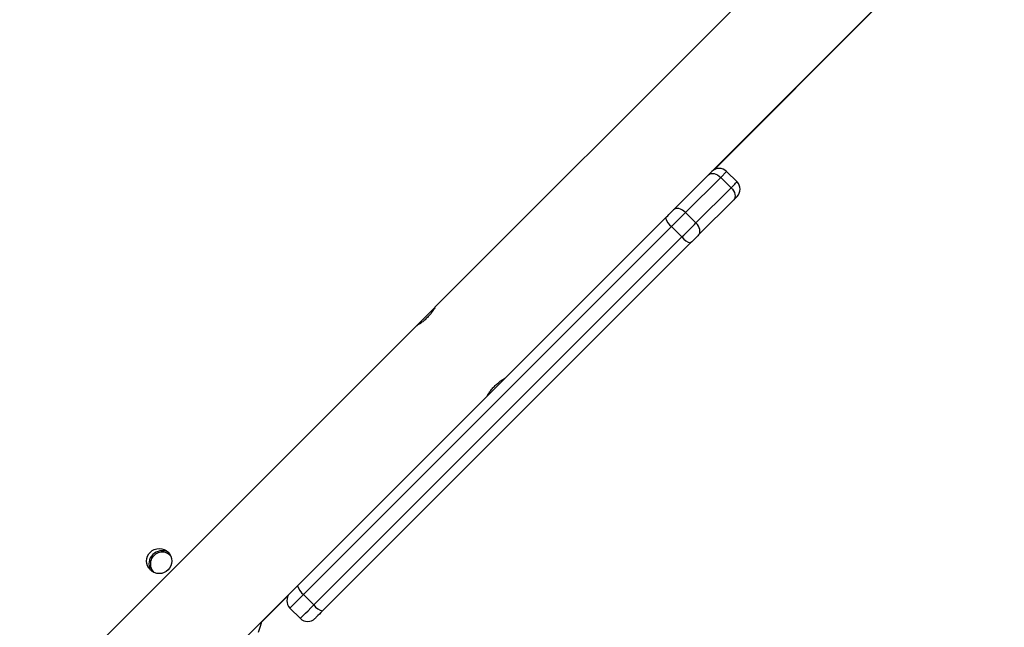
# Model space of a CAD drawing. Units: millimetres. Extents: x 1456 to 2993, y -132 to 847.
# Drawn here: x 2521 to 2554, y 413 to 434 of the extents above; entities that cross this region are included whole.
import ezdxf

# ---------------------------------------------------------------- set-up
doc = ezdxf.new("R2010")
doc.units = ezdxf.units.MM
doc.header["$PDSIZE"] = -1
doc.layers.add('VP-DIM', color=7, linetype='Continuous')
doc.layers.add('VP-EQ', color=7, linetype='Continuous', true_color=0x8a3492)
doc.dimstyles.new('ISO-25', dxfattribs={"dimtxt": 2.5, "dimasz": 2.5, "dimexe": 1.25, "dimexo": 0.625, "dimtad": 1, "dimtxsty": 'Standard', "dimcen": 2.5, "dimadec": 0, "dimazin": 0, "dimtfac": 1, "dimtmove": 0, "dimatfit": 3, "dimfxl": 1, "dimarcsym": 0})

# ---------------------------------------------------------------- blocks, each defined once
blk = doc.blocks.new('*D616')
at = {"layer": 'Defpoints', "color": 0}
for p in [(2722.686, 827.147), (2722.686, 445.647), (1854.586, 136.847)]:
    blk.add_point(p, dxfattribs=at)
at = {"layer": 'VP-DIM', "color": 0, "lineweight": -2}
for p, q in [((1854.586, 757.147), (1854.586, 847.147)), ((2722.686, 757.147), (2722.686, 847.147)), ((1874.586, 827.147), (2247.254, 827.147)), ((2702.686, 827.147), (2340.587, 827.147))]:
    blk.add_line(p, q, dxfattribs=at)
at = {"layer": 'VP-DIM', "color": 0}
for points in [[(1874.586, 830.48), (1874.586, 823.814), (1854.586, 827.147)], [(2702.686, 823.814), (2702.686, 830.48), (2722.686, 827.147)]]:
    blk.add_solid(points, dxfattribs=at)
at = {"layer": 'VP-DIM', "color": 0, "insert": (2293.92, 827.147), "char_height": 20, "attachment_point": 5}
blk.add_mtext('868', dxfattribs=at)
blk = doc.blocks.new('*D627')
at = {"layer": 'Defpoints', "color": 0}
for p in [(2024.586, 762.233), (2552.686, 439.69), (2024.586, 143.01)]:
    blk.add_point(p, dxfattribs=at)
at = {"layer": 'VP-DIM', "color": 0, "lineweight": -2}
for p, q in [((2024.586, 692.233), (2024.586, 782.233)), ((2552.686, 692.233), (2552.686, 782.233)), ((2044.586, 762.233), (2240.208, 762.233)), ((2532.686, 762.233), (2333.541, 762.233))]:
    blk.add_line(p, q, dxfattribs=at)
at = {"layer": 'VP-DIM', "color": 0}
for points in [[(2044.586, 765.566), (2044.586, 758.9), (2024.586, 762.233)], [(2532.686, 758.9), (2532.686, 765.566), (2552.686, 762.233)]]:
    blk.add_solid(points, dxfattribs=at)
at = {"layer": 'VP-DIM', "color": 0, "insert": (2286.874, 762.233), "char_height": 20, "attachment_point": 5}
blk.add_mtext('528', dxfattribs=at)
blk = doc.blocks.new('*D629')
at = {"layer": 'Defpoints', "color": 0}
for p in [(2414.793, 661.147), (2424.126, -132.284), (2972.686, -132.284)]:
    blk.add_point(p, dxfattribs=at)
at = {"layer": 'VP-DIM', "color": 0, "lineweight": -2}
for p, q in [((2902.686, 661.147), (2992.686, 661.147)), ((2972.686, 641.147), (2972.686, 311.098)), ((2972.686, -112.284), (2972.686, 217.765)), ((2902.686, -132.284), (2992.686, -132.284))]:
    blk.add_line(p, q, dxfattribs=at)
at = {"layer": 'VP-DIM', "color": 0}
for points in [[(2976.019, 641.147), (2969.353, 641.147), (2972.686, 661.147)], [(2969.353, -112.284), (2976.019, -112.284), (2972.686, -132.284)]]:
    blk.add_solid(points, dxfattribs=at)
at = {"layer": 'VP-DIM', "color": 0, "insert": (2972.686, 264.432), "char_height": 20, "attachment_point": 5, "rotation": 90}
blk.add_mtext('793', dxfattribs=at)
blk = doc.blocks.new('*D631')
at = {"layer": 'Defpoints', "color": 0}
for p in [(2487.558, 445.647), (2884.538, 445.647), (2422.603, 17.562)]:
    blk.add_point(p, dxfattribs=at)
at = {"layer": 'VP-DIM', "color": 0, "lineweight": -2}
for p, q in [((2814.538, 445.647), (2904.538, 445.647)), ((2884.538, 425.647), (2884.538, 278.271)), ((2884.538, 37.562), (2884.538, 184.938)), ((2814.538, 17.562), (2904.538, 17.562))]:
    blk.add_line(p, q, dxfattribs=at)
at = {"layer": 'VP-DIM', "color": 0}
for points in [[(2887.871, 425.647), (2881.204, 425.647), (2884.538, 445.647)], [(2881.204, 37.562), (2887.871, 37.562), (2884.538, 17.562)]]:
    blk.add_solid(points, dxfattribs=at)
at = {"layer": 'VP-DIM', "color": 0, "insert": (2884.538, 231.605), "char_height": 20, "attachment_point": 5, "rotation": 90}
blk.add_mtext('428', dxfattribs=at)
blk = doc.blocks.new('2')
at = {"color": 7, "linetype": 'Continuous', "lineweight": 25}
for p, q in [((-1318.269, 440.083), (-1328.465, 429.887)), ((-1319.104, 434.482), (-1313.503, 440.083)), ((-1319.031, 434.538), (-1313.503, 440.066)), ((-1320.404, 433.182), (-1319.216, 434.37)), ((-1319.216, 434.37), (-1319.104, 434.482)), ((-1318.256, 434.128), (-1318.609, 434.482)), ((-1318.808, 434.282), (-1319.996, 433.095)), ((-1318.455, 433.929), (-1318.808, 434.282)), ((-1319.643, 432.741), (-1318.455, 433.929)), ((-1318.368, 433.521), (-1319.555, 432.333)), ((-1318.368, 433.521), (-1318.256, 433.633)), ((-1319.643, 432.741), (-1319.996, 433.095)), ((-1333.113, 420.473), (-1320.671, 432.915)), ((-1320.471, 432.619), (-1332.913, 420.178)), ((-1320.118, 432.266), (-1320.471, 432.619)), ((-1332.559, 419.824), (-1320.118, 432.266)), ((-1319.823, 432.066), (-1332.264, 419.625)), ((-1328.466, 429.886), (-1329.089, 429.263)), ((-1329.095, 429.257), (-1341.961, 416.391)), ((-1333.37, 420.216), (-1333.113, 420.473)), ((-1335.983, 417.602), (-1333.37, 420.216)), ((-1334.34, 419.229), (-1333.425, 420.143)), ((-1332.559, 419.824), (-1332.913, 420.178)), ((-1333.37, 419.721), (-1333.016, 419.368))]:
    blk.add_line(p, q, dxfattribs=at)
at = {"color": 8, "linetype": 'Continuous', "lineweight": 25}
blk.add_line((-1318.808, 434.282), (-1318.609, 434.482), dxfattribs=at)
at = {"color": 7, "linetype": 'Continuous', "lineweight": 25, "flags": 128}
for points in [[(-1319.216, 434.37), (-1319.18, 434.396), (-1319.136, 434.412), (-1319.085, 434.417), (-1319.03, 434.41), (-1318.973, 434.393), (-1318.915, 434.365), (-1318.86, 434.327), (-1318.808, 434.282)], [(-1318.455, 433.929), (-1318.41, 433.877), (-1318.372, 433.822), (-1318.344, 433.764), (-1318.327, 433.707), (-1318.32, 433.652), (-1318.325, 433.601), (-1318.341, 433.557), (-1318.368, 433.521)], [(-1320.671, 432.915), (-1320.636, 432.95), (-1320.6, 432.986), (-1320.565, 433.021), (-1320.53, 433.056), (-1320.496, 433.09), (-1320.463, 433.123), (-1320.432, 433.153), (-1320.404, 433.182)], [(-1319.996, 433.095), (-1320.047, 433.044), (-1320.101, 432.989), (-1320.159, 432.932), (-1320.22, 432.871), (-1320.282, 432.809), (-1320.345, 432.746), (-1320.408, 432.682), (-1320.471, 432.619)], [(-1319.996, 433.095), (-1320.048, 433.14), (-1320.103, 433.177), (-1320.161, 433.205), (-1320.218, 433.223), (-1320.273, 433.229), (-1320.324, 433.224), (-1320.368, 433.208), (-1320.404, 433.182)], [(-1320.118, 432.266), (-1320.055, 432.329), (-1319.991, 432.392), (-1319.928, 432.455), (-1319.866, 432.518), (-1319.806, 432.578), (-1319.748, 432.636), (-1319.693, 432.69), (-1319.643, 432.741)], [(-1319.555, 432.333), (-1319.529, 432.369), (-1319.513, 432.413), (-1319.508, 432.464), (-1319.515, 432.519), (-1319.532, 432.577), (-1319.56, 432.634), (-1319.597, 432.69), (-1319.643, 432.741)], [(-1319.555, 432.333), (-1319.584, 432.305), (-1319.615, 432.274), (-1319.647, 432.242), (-1319.681, 432.208), (-1319.716, 432.173), (-1319.752, 432.137), (-1319.787, 432.101), (-1319.823, 432.066)], [(-1332.264, 419.625), (-1332.321, 419.568), (-1332.374, 419.515), (-1332.42, 419.468), (-1332.46, 419.429), (-1332.49, 419.399), (-1332.51, 419.378), (-1332.52, 419.369), (-1332.521, 419.368)], [(-1334.335, 419.25), (-1334.374, 419.098), (-1334.443, 418.898)]]:
    blk.add_lwpolyline(points, dxfattribs=at)
at = {"color": 8, "linetype": 'Continuous', "lineweight": 25, "flags": 128}
for points in [[(-1318.455, 433.929), (-1318.409, 433.975), (-1318.368, 434.016), (-1318.333, 434.051), (-1318.304, 434.08), (-1318.282, 434.102), (-1318.266, 434.118), (-1318.257, 434.126), (-1318.256, 434.128)], [(-1332.913, 420.178), (-1333.014, 420.077), (-1333.107, 419.983), (-1333.191, 419.9), (-1333.261, 419.83), (-1333.314, 419.776), (-1333.351, 419.74), (-1333.368, 419.723), (-1333.37, 419.721)], [(-1333.016, 419.368), (-1333.015, 419.369), (-1332.997, 419.386), (-1332.961, 419.423), (-1332.907, 419.477), (-1332.837, 419.546), (-1332.754, 419.63), (-1332.66, 419.723), (-1332.559, 419.824)]]:
    blk.add_lwpolyline(points, dxfattribs=at)
at = {"color": 7, "linetype": 'Continuous', "lineweight": 25}
blk.add_circle((-1337.787, 421.31), 0.425, dxfattribs=at)
for centre, radius, start, end in [((-1318.857, 434.234), 0.35, 45, 135), ((-1318.503, 433.881), 0.35, 315, 45), ((-1320.174, 433.036), 0.512, 193.7446, 234.4604), ((-1319.701, 432.563), 0.512, 215.5211, 256.2696), ((-1337.687, 421.21), 0.45, 64.1293, 205.9132), ((-1337.687, 421.21), 0.4, 44.6039, 160.0827), ((-1337.687, 421.21), 0.4, 160.0827, 225.4386), ((-1332.615, 420.595), 0.512, 193.7434, 234.4659), ((-1333.122, 419.969), 0.35, 135, 225), ((-1332.142, 420.122), 0.512, 215.5269, 256.2638), ((-1332.769, 419.615), 0.35, 225, 315)]:
    blk.add_arc(centre, radius, start, end, dxfattribs=at)
for points, knots in [([(-1328.463, 429.886), (-1328.463, 429.887), (-1328.462, 429.889), (-1328.488, 429.844), (-1328.54, 429.764), (-1328.618, 429.657), (-1328.718, 429.544), (-1328.828, 429.442), (-1328.935, 429.358), (-1329.026, 429.297), (-1329.087, 429.261), (-1329.092, 429.258), (-1329.094, 429.257)], [0, 0, 0, 0, 0.060249, 0.163703, 0.269202, 0.377659, 0.485459, 0.589733, 0.693211, 0.799741, 0.908522, 1, 1, 1, 1]), ([(-1326.711, 426.877), (-1326.712, 426.875), (-1326.715, 426.869), (-1326.696, 426.904), (-1326.652, 426.974), (-1326.58, 427.075), (-1326.486, 427.188), (-1326.377, 427.295), (-1326.268, 427.384), (-1326.17, 427.453), (-1326.103, 427.494), (-1326.072, 427.511), (-1326.079, 427.507), (-1326.08, 427.507)], [0, 0, 0, 0, 0.031551, 0.135061, 0.239626, 0.347404, 0.455796, 0.560951, 0.664119, 0.769569, 0.878051, 0.985681, 1, 1, 1, 1])]:
    blk.add_open_spline(points, degree=3, knots=knots, dxfattribs=at)
blk = doc.blocks.new('WD1452 2D')
at = {"layer": 'VP-EQ'}
blk.add_blockref('2', (3863.521, -5.736), dxfattribs=at)

msp = doc.modelspace()

# ---------------------------------------------------------------- block references
at = {"layer": 'VP-EQ', "color": 0}
msp.add_blockref('WD1452 2D', (0, 0), dxfattribs=at)

# ---------------------------------------------------------------- dimensions: what is measured, and where the dimension line sits
at = {"layer": 'VP-DIM', "color": 0}
for base, p1, p2, picture, middle in [((2722.686, 827.147), (1854.586, 136.847), (2722.686, 445.647), '*D616', (2293.92, 827.147)), ((2024.586, 762.233), (2552.686, 439.69), (2024.586, 143.01), '*D627', (2286.874, 762.233))]:
    dim = msp.add_linear_dim(base=base, p1=p1, p2=p2, dimstyle='ISO-25', override={"dimtxt": 20, "dimasz": 20, "dimexe": 20, "dimexo": 50, "dimgap": 20, "dimtad": 0, "dimtih": 0, "dimtoh": 1, "dimdec": 0, "dimzin": 1, "dimadec": 2, "dimtdec": 0, "dimfxl": 70, "dimfxlon": 1, "dimtzin": 1}, dxfattribs=at)
    dim.commit()
    dim.dimension.update_dxf_attribs({"geometry": picture, "text_midpoint": middle, "dimtype": 160})
for base, p1, p2, override, picture, middle in [((2972.686, -132.284), (2414.793, 661.147), (2424.126, -132.284), {"dimtxt": 20, "dimasz": 20, "dimexe": 20, "dimexo": 50, "dimgap": 20, "dimtad": 0, "dimtih": 0, "dimtoh": 1, "dimdec": 0, "dimzin": 1, "dimadec": 2, "dimtdec": 0, "dimfxl": 70, "dimfxlon": 1, "dimtzin": 1}, '*D629', (2972.686, 264.432)), ((2884.538, 445.647), (2422.603, 17.562), (2487.558, 445.647), {"dimtxt": 20, "dimasz": 20, "dimexe": 20, "dimexo": 50, "dimgap": 20, "dimtad": 0, "dimtoh": 1, "dimdec": 0, "dimzin": 1, "dimadec": 2, "dimtdec": 0, "dimfxl": 70, "dimfxlon": 1, "dimtzin": 1}, '*D631', (2884.538, 231.605))]:
    dim = msp.add_linear_dim(base=base, p1=p1, p2=p2, angle=90, dimstyle='ISO-25', override=override, dxfattribs=at)
    dim.commit()
    dim.dimension.update_dxf_attribs({"geometry": picture, "text_midpoint": middle})

doc.saveas('drawing.dxf')
